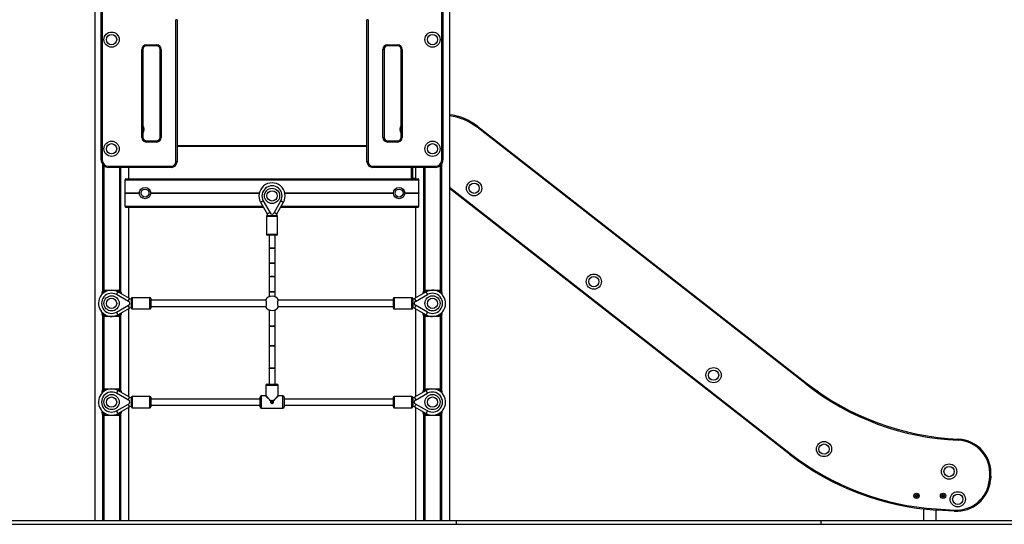
# Model space of a CAD drawing. Units: millimetres. Extents: x 253 to 7994, y 199 to 11167.
# Drawn here: x 3435 to 6027, y 8038 to 9367 of the extents above; entities that cross this region are included whole.
import ezdxf

# ---------------------------------------------------------------- set-up
doc = ezdxf.new("R2010")
doc.units = ezdxf.units.MM
doc.header["$LTSCALE"] = 50

msp = doc.modelspace()

# ---------------------------------------------------------------- linework, layer by layer
at = {"color": 7, "linetype": 'Continuous', "lineweight": 25}
for p, q in [((3632, 10507), (3632, 8047.9)), ((4565.9, 10507), (4565.9, 8047.9)), ((3649, 8997.9), (3649, 9632.9)), ((3649, 8997.9), (3649, 9632.9)), ((3652, 9632.9), (3652, 8997.9)), ((4546, 8997.9), (4546, 9632.9)), ((4548.9, 9632.9), (4548.9, 8997.9)), ((4549, 9632.9), (4549, 8997.9)), ((3846, 8992.9), (3846, 9367.1)), ((3848.9, 9367.1), (3846, 9367.1)), ((3848.9, 9367.1), (3848.9, 8992.9)), ((3849, 9367.1), (3848.9, 9367.1)), ((3849, 9367.1), (3849, 8992.9)), ((4352, 9367.1), (4349, 9367.1)), ((4349, 8992.9), (4349, 9367.1)), ((4349, 8992.9), (4349, 9367.1)), ((4349, 9367.1), (4349, 9367.1)), ((4352, 9367.1), (4352, 8992.9)), ((3756, 9056.9), (3756, 9288.9)), ((3758.9, 9288.9), (3756, 9288.9)), ((3758.9, 9288.9), (3758.9, 9056.9)), ((3759, 9288.9), (3758.9, 9288.9)), ((3759, 9288.9), (3759, 9056.9)), ((3768, 9300.9), (3795, 9300.9)), ((3768, 9300.9), (3768, 9297.9)), ((3795, 9297.9), (3768, 9297.9)), ((3768, 9297.9), (3768, 9297.9)), ((3795, 9297.9), (3768, 9297.9)), ((3795, 9300.9), (3795, 9297.9)), ((3795, 9297.9), (3795, 9297.9)), ((3807, 9288.9), (3804, 9288.9)), ((3804, 9056.9), (3804, 9288.9)), ((3804, 9056.9), (3804, 9288.9)), ((3804, 9288.9), (3804, 9288.9)), ((3807, 9288.9), (3807, 9056.9)), ((4391, 9056.9), (4391, 9288.9)), ((4391, 9288.9), (4393.9, 9288.9)), ((4393.9, 9288.9), (4393.9, 9056.9)), ((4393.9, 9288.9), (4394, 9288.9)), ((4394, 9288.9), (4394, 9056.9)), ((4403, 9300.9), (4430, 9300.9)), ((4403, 9297.9), (4403, 9300.9)), ((4430, 9297.9), (4403, 9297.9)), ((4403, 9297.9), (4403, 9297.9)), ((4430, 9297.9), (4403, 9297.9)), ((4430, 9297.9), (4430, 9300.9)), ((4430, 9297.9), (4430, 9297.9)), ((4439, 9288.9), (4442, 9288.9)), ((4439, 9056.9), (4439, 9288.9)), ((4439, 9056.9), (4439, 9288.9)), ((4439, 9288.9), (4439, 9288.9)), ((4442, 9288.9), (4442, 9056.9)), ((5504.2, 8407.5), (4638.7, 9083.7)), ((4640.5, 9086.1), (5506, 8409.8)), ((4640.5, 9086.1), (5506, 8409.9)), ((3758.9, 9056.9), (3756, 9056.9)), ((3759, 9056.9), (3758.9, 9056.9)), ((3807, 9056.9), (3804, 9056.9)), ((3804, 9056.9), (3804, 9056.9)), ((4391, 9056.9), (4393.9, 9056.9)), ((4393.9, 9056.9), (4394, 9056.9)), ((4439, 9056.9), (4442, 9056.9)), ((4439, 9056.9), (4439, 9056.9)), ((3768, 9047.9), (3768, 9047.8)), ((3768, 9047.9), (3795, 9047.9)), ((3768, 9047.8), (3768, 9044.9)), ((3768, 9047.8), (3795, 9047.8)), ((3795, 9044.9), (3768, 9044.9)), ((3795, 9047.9), (3795, 9047.8)), ((3795, 9047.8), (3795, 9044.9)), ((4349, 9032.9), (3849, 9032.9)), ((4403, 9047.8), (4403, 9047.9)), ((4403, 9047.9), (4430, 9047.9)), ((4403, 9044.9), (4403, 9047.8)), ((4403, 9047.8), (4430, 9047.8)), ((4430, 9044.9), (4403, 9044.9)), ((4430, 9047.8), (4430, 9047.9)), ((4430, 9044.9), (4430, 9047.8)), ((3652, 8997.9), (3649, 8997.9)), ((3649, 8997.9), (3649, 8997.9)), ((4548.9, 8997.9), (4546, 8997.9)), ((4549, 8997.9), (4548.9, 8997.9)), ((3652.6, 8986.4), (3652.6, 8652.4)), ((3652.8, 8986.2), (3652.8, 8652.6)), ((3655.8, 8982.9), (3655.8, 8654.6)), ((3655.9, 8982.8), (3655.9, 8654.7)), ((3669, 8980.9), (3834, 8980.9)), ((3669, 8977.9), (3669, 8980.9)), ((3834, 8977.9), (3669, 8977.9)), ((3669, 8977.9), (3669, 8977.9)), ((3834, 8977.9), (3669, 8977.9)), ((3697.1, 8977.9), (3697.1, 8654.7)), ((3697.2, 8977.9), (3697.2, 8654.6)), ((3700.2, 8977.9), (3700.2, 8652.6)), ((3700.3, 8977.9), (3700.3, 8652.4)), ((3720.9, 8977.9), (3720.9, 8947.9)), ((3834, 8977.9), (3834, 8980.9)), ((3834, 8977.9), (3834, 8977.9)), ((3848.9, 8992.9), (3846, 8992.9)), ((3849, 8992.9), (3848.9, 8992.9)), ((4352, 8992.9), (4349, 8992.9)), ((4349, 8992.9), (4349, 8992.9)), ((4364, 8980.9), (4529, 8980.9)), ((4364, 8980.9), (4364, 8977.9)), ((4529, 8977.9), (4364, 8977.9)), ((4364, 8977.9), (4364, 8977.9)), ((4529, 8977.9), (4364, 8977.9)), ((4466, 8949.4), (4466, 8977.9)), ((4466, 8949.4), (4466, 8977.9)), ((4477, 8977.9), (4477, 8947.9)), ((4497.6, 8977.9), (4497.6, 8652.4)), ((4497.8, 8977.9), (4497.8, 8652.6)), ((4500.8, 8977.9), (4500.8, 8654.6)), ((4500.9, 8977.9), (4500.9, 8654.7)), ((4529, 8980.9), (4529, 8977.9)), ((4529, 8977.9), (4529, 8977.9)), ((4542.1, 8982.8), (4542.1, 8654.7)), ((4542.2, 8982.9), (4542.2, 8654.6)), ((4545.2, 8986.2), (4545.2, 8652.6)), ((4545.3, 8986.4), (4545.3, 8652.4)), ((3712.1, 8944.9), (4485.8, 8944.9)), ((3712.1, 8910.7), (3712.1, 8944.9)), ((3713.8, 8947.9), (4484.2, 8947.9)), ((4469, 8949.4), (4466, 8949.4)), ((4466, 8949.4), (4466, 8949.4)), ((4485.8, 8910.7), (4485.8, 8944.9)), ((5461.8, 8222.4), (4565.9, 8922.3)), ((5461.8, 8222.4), (4565.9, 8922.3)), ((3712.2, 8910.5), (3712.1, 8910.6)), ((3712.1, 8910.2), (3712.2, 8910.3)), ((3712.1, 8875.9), (3712.1, 8910.1)), ((4485.8, 8910.6), (4485.8, 8910.5)), ((4485.8, 8910.3), (4485.8, 8910.2)), ((4485.8, 8875.9), (4485.8, 8910.1)), ((3713.8, 8872.9), (4076.2, 8872.9)), ((3720.9, 8872.9), (3720.9, 8634.5)), ((4068.9, 8886), (4086.1, 8855.3)), ((4075.8, 8889.9), (4093.8, 8857.9)), ((4104.2, 8857.9), (4122.1, 8889.9)), ((4111.9, 8855.3), (4129.1, 8886)), ((4121.7, 8872.9), (4484.2, 8872.9)), ((4477, 8872.9), (4477, 8634.5)), ((4084.2, 8848.9), (4084.2, 8801.9)), ((4086.2, 8850.9), (4111.7, 8850.9)), ((4113.7, 8801.9), (4113.7, 8848.9)), ((4111.7, 8799.9), (4086.2, 8799.9)), ((4091, 8799.9), (4091, 8764.9)), ((4107, 8764.9), (4107, 8799.9)), ((4091, 8764.9), (4091, 8725)), ((4091, 8764.9), (4099, 8764.9)), ((4107, 8764.9), (4091, 8764.9)), ((4099, 8764.9), (4107, 8764.9)), ((4107, 8725), (4107, 8764.9)), ((4091, 8725), (4091, 8689.7)), ((4107, 8689.7), (4107, 8725)), ((4091, 8689.7), (4091, 8649.9)), ((4107, 8649.9), (4107, 8689.7)), ((3651.5, 8643.7), (3651.5, 8648.9)), ((3654.5, 8648.9), (3651.5, 8648.9)), ((3657.5, 8651.9), (3657.5, 8654.9)), ((3657.5, 8654.9), (3695.5, 8654.9)), ((3721.4, 8625.1), (3689.4, 8643)), ((3724, 8632.8), (3693.3, 8650)), ((3695.5, 8651.9), (3695.5, 8654.9)), ((3701.5, 8648.9), (3698.5, 8648.9)), ((3701.5, 8648.9), (3701.5, 8645.4)), ((3777.5, 8634.6), (3730.5, 8634.6)), ((4091, 8649.9), (4091, 8637.1)), ((4091, 8649.9), (4099, 8649.9)), ((4107, 8649.9), (4091, 8649.9)), ((4099, 8649.9), (4107, 8649.9)), ((4107, 8637.1), (4107, 8649.9)), ((4467.5, 8634.6), (4420.5, 8634.6)), ((4504.6, 8650), (4473.9, 8632.8)), ((4476.5, 8625.1), (4508.5, 8643)), ((4496.5, 8645.4), (4496.5, 8648.9)), ((4496.5, 8648.9), (4499.5, 8648.9)), ((4502.5, 8654.9), (4502.5, 8651.9)), ((4502.5, 8654.9), (4540.5, 8654.9)), ((4540.5, 8654.9), (4540.5, 8651.9)), ((4543.5, 8648.9), (4546.5, 8648.9)), ((4546.5, 8648.9), (4546.5, 8643.7)), ((3689.4, 8596.8), (3721.4, 8614.7)), ((3728.5, 8607.1), (3728.5, 8632.6)), ((3779.5, 8632.6), (3779.5, 8607.1)), ((4082.3, 8627.9), (3779.5, 8627.9)), ((3779.5, 8611.9), (4082.3, 8611.9)), ((4418.5, 8627.9), (4115.6, 8627.9)), ((4115.6, 8611.9), (4418.5, 8611.9)), ((4418.5, 8607.1), (4418.5, 8632.6)), ((4469.5, 8632.6), (4469.5, 8607.1)), ((4508.5, 8596.8), (4476.5, 8614.7)), ((3651.5, 8590.9), (3651.5, 8596.1)), ((3654.5, 8590.9), (3651.5, 8590.9)), ((3652.6, 8587.4), (3652.6, 8392.4)), ((3652.8, 8587.2), (3652.8, 8392.6)), ((3655.8, 8585.1), (3655.8, 8394.6)), ((3655.9, 8585.1), (3655.9, 8394.7)), ((3657.5, 8584.9), (3657.5, 8587.9)), ((3695.5, 8584.9), (3657.5, 8584.9)), ((3693.3, 8589.8), (3724, 8607)), ((3695.5, 8584.9), (3695.5, 8587.9)), ((3697.1, 8585.1), (3697.1, 8394.7)), ((3697.2, 8585.1), (3697.2, 8394.6)), ((3701.5, 8590.9), (3698.5, 8590.9)), ((3700.2, 8587.2), (3700.2, 8392.6)), ((3700.3, 8587.4), (3700.3, 8392.4)), ((3701.5, 8594.3), (3701.5, 8590.9)), ((3720.9, 8605.2), (3720.9, 8374.5)), ((3730.5, 8605.1), (3777.5, 8605.1)), ((4091, 8602.6), (4091, 8559.9)), ((4107, 8559.9), (4107, 8602.6)), ((4420.5, 8605.1), (4467.5, 8605.1)), ((4473.9, 8607), (4504.6, 8589.8)), ((4477, 8605.2), (4477, 8374.5)), ((4496.5, 8590.9), (4496.5, 8594.3)), ((4496.5, 8590.9), (4499.5, 8590.9)), ((4497.6, 8587.4), (4497.6, 8392.4)), ((4497.8, 8587.2), (4497.8, 8392.6)), ((4500.8, 8585.1), (4500.8, 8394.6)), ((4500.9, 8585.1), (4500.9, 8394.7)), ((4502.5, 8587.9), (4502.5, 8584.9)), ((4540.5, 8584.9), (4502.5, 8584.9)), ((4540.5, 8587.9), (4540.5, 8584.9)), ((4542.1, 8585.1), (4542.1, 8394.7)), ((4542.2, 8585.1), (4542.2, 8394.6)), ((4543.5, 8590.9), (4546.5, 8590.9)), ((4545.2, 8587.2), (4545.2, 8392.6)), ((4545.3, 8587.4), (4545.3, 8392.4)), ((4546.5, 8596.1), (4546.5, 8590.9)), ((4091, 8559.9), (4091, 8507)), ((4091, 8559.9), (4099, 8559.9)), ((4107, 8559.9), (4091, 8559.9)), ((4099, 8559.9), (4107, 8559.9)), ((4107, 8507), (4107, 8559.9)), ((4091, 8507), (4091, 8447.7)), ((4107, 8447.7), (4107, 8507)), ((4091, 8447.7), (4091, 8406.9)), ((4107, 8406.9), (4107, 8447.7)), ((4083, 8403.9), (4083, 8376.9)), ((4086, 8406.9), (4099, 8406.9)), ((4099, 8406.9), (4112, 8406.9)), ((4115, 8376.9), (4115, 8403.9)), ((3651.5, 8383.7), (3651.5, 8388.9)), ((3654.5, 8388.9), (3651.5, 8388.9)), ((3657.5, 8391.9), (3657.5, 8394.9)), ((3657.5, 8394.9), (3695.5, 8394.9)), ((3721.4, 8365.1), (3689.4, 8383)), ((3724, 8372.8), (3693.3, 8390)), ((3695.5, 8391.9), (3695.5, 8394.9)), ((3701.5, 8388.9), (3698.5, 8388.9)), ((3701.5, 8388.9), (3701.5, 8385.4)), ((3777.5, 8374.6), (3730.5, 8374.6)), ((4082, 8375.9), (4070.5, 8375.9)), ((4127.5, 8375.9), (4116, 8375.9)), ((4467.5, 8374.6), (4420.5, 8374.6)), ((4504.6, 8390), (4473.9, 8372.8)), ((4476.5, 8365.1), (4508.5, 8383)), ((4496.5, 8385.4), (4496.5, 8388.9)), ((4496.5, 8388.9), (4499.5, 8388.9)), ((4502.5, 8394.9), (4540.5, 8394.9)), ((4502.5, 8394.9), (4502.5, 8391.9)), ((4540.5, 8394.9), (4540.5, 8391.9)), ((4543.5, 8388.9), (4546.5, 8388.9)), ((4546.5, 8388.9), (4546.5, 8383.7)), ((3689.4, 8336.8), (3721.4, 8354.7)), ((3728.5, 8347.1), (3728.5, 8372.6)), ((3779.5, 8372.6), (3779.5, 8347.1)), ((4067.5, 8367.9), (3779.5, 8367.9)), ((3779.5, 8351.9), (4067.5, 8351.9)), ((4067.5, 8346.9), (4067.5, 8372.9)), ((4096.4, 8362.6), (4096.2, 8362.5)), ((4096.8, 8360.3), (4098.1, 8360.4)), ((4096.8, 8359.3), (4096.8, 8360.3)), ((4098.1, 8359.3), (4096.8, 8359.3)), ((4098, 8359.3), (4098, 8360.4)), ((4098.4, 8362.1), (4099.4, 8362.1)), ((4098.4, 8360.8), (4098.4, 8362.1)), ((4098.4, 8360.8), (4099.5, 8360.8)), ((4098.5, 8357.7), (4098.5, 8359)), ((4099.5, 8358.9), (4098.5, 8358.9)), ((4099.5, 8357.7), (4098.5, 8357.7)), ((4099.4, 8362.1), (4099.5, 8360.8)), ((4099.5, 8359), (4099.5, 8357.7)), ((4099.8, 8360.4), (4101.2, 8360.5)), ((4099.9, 8360.4), (4099.9, 8359.4)), ((4101.2, 8359.4), (4099.9, 8359.4)), ((4101.2, 8360.5), (4101.2, 8359.4)), ((4101.7, 8362.5), (4101.6, 8362.6)), ((4130.5, 8372.9), (4130.5, 8346.9)), ((4418.5, 8367.9), (4130.5, 8367.9)), ((4130.5, 8351.9), (4418.5, 8351.9)), ((4418.5, 8347.1), (4418.5, 8372.6)), ((4469.5, 8372.6), (4469.5, 8347.1)), ((4508.5, 8336.8), (4476.5, 8354.7)), ((3651.5, 8330.9), (3651.5, 8336.1)), ((3654.5, 8330.9), (3651.5, 8330.9)), ((3652.6, 8327.4), (3652.6, 8047.9)), ((3652.8, 8327.2), (3652.8, 8047.9)), ((3655.8, 8325.1), (3655.8, 8047.9)), ((3655.9, 8325.1), (3655.9, 8047.9)), ((3657.5, 8324.9), (3657.5, 8327.9)), ((3695.5, 8324.9), (3657.5, 8324.9)), ((3693.3, 8329.8), (3724, 8347)), ((3695.5, 8324.9), (3695.5, 8327.9)), ((3697.1, 8325.1), (3697.1, 8047.9)), ((3697.2, 8325.1), (3697.2, 8047.9)), ((3701.5, 8330.9), (3698.5, 8330.9)), ((3700.2, 8327.2), (3700.2, 8047.9)), ((3700.3, 8327.4), (3700.3, 8047.9)), ((3701.5, 8334.3), (3701.5, 8330.9)), ((3720.9, 8345.2), (3720.9, 8047.9)), ((3730.5, 8345.1), (3777.5, 8345.1)), ((4070.5, 8343.9), (4127.5, 8343.9)), ((4420.5, 8345.1), (4467.5, 8345.1)), ((4473.9, 8347), (4504.6, 8329.8)), ((4477, 8345.2), (4477, 8047.9)), ((4496.5, 8330.9), (4496.5, 8334.3)), ((4496.5, 8330.9), (4499.5, 8330.9)), ((4497.6, 8327.4), (4497.6, 8047.9)), ((4497.8, 8327.2), (4497.8, 8047.9)), ((4500.8, 8325.1), (4500.8, 8047.9)), ((4500.9, 8325.1), (4500.9, 8047.9)), ((4502.5, 8327.9), (4502.5, 8324.9)), ((4540.5, 8324.9), (4502.5, 8324.9)), ((4540.5, 8327.9), (4540.5, 8324.9)), ((4542.1, 8325.1), (4542.1, 8047.9)), ((4542.2, 8325.1), (4542.2, 8047.9)), ((4543.5, 8330.9), (4546.5, 8330.9)), ((4545.2, 8327.2), (4545.2, 8047.9)), ((4545.3, 8327.4), (4545.3, 8047.9)), ((4546.5, 8336.1), (4546.5, 8330.9)), ((5987.9, 8154.9), (5988.7, 8164.9)), ((5991.7, 8164.7), (5990.8, 8154.7)), ((5991.7, 8164.7), (5990.9, 8154.7)), ((5795.8, 8115.7), (5793.7, 8114.4)), ((5798.3, 8114.4), (5796.2, 8115.7)), ((5865.8, 8115.7), (5863.7, 8114.4)), ((5868.3, 8114.4), (5866.2, 8115.7)), ((5793.5, 8114.1), (5793.5, 8111.7)), ((5793.7, 8111.3), (5795.8, 8110.1)), ((5796.2, 8110.1), (5798.3, 8111.3)), ((5798.5, 8111.7), (5798.5, 8114.1)), ((5863.5, 8114.1), (5863.5, 8111.7)), ((5863.7, 8111.3), (5865.8, 8110.1)), ((5866.2, 8110.1), (5868.3, 8111.3)), ((5868.5, 8111.7), (5868.5, 8114.1)), ((5814.1, 8078.4), (5814.1, 8047.9)), ((5847.8, 8047.9), (5847.8, 8075.4)), ((5895.6, 8072.5), (5848.7, 8075.4)), ((5895.6, 8072.4), (5848.7, 8075.4)), ((5848.9, 8078.4), (5895.7, 8075.4)), ((2110.9, 8047.9), (4584.8, 8047.9)), ((2110.9, 8037.9), (4584.8, 8037.9)), ((4584.8, 8037.9), (4584.8, 8047.9)), ((4584.8, 8047.9), (5545.2, 8047.9)), ((4584.8, 8037.9), (5545.2, 8037.9)), ((5545.2, 8037.9), (5545.2, 8047.9)), ((5545.2, 8047.9), (6062.2, 8047.9)), ((5545.2, 8037.9), (6062.2, 8037.9))]:
    msp.add_line(p, q, dxfattribs=at)
at = {"color": 8, "linetype": 'Continuous', "lineweight": 25}
for p, q in [((3849, 9035.9), (4349, 9035.9)), ((3654.6, 8983.9), (3654.6, 8654.2)), ((3654.9, 8983.7), (3654.9, 8654.3)), ((3698.1, 8977.9), (3698.1, 8654.3)), ((3698.3, 8977.9), (3698.3, 8654.2)), ((4469, 8977.9), (4469, 8949.4)), ((4499.6, 8977.9), (4499.6, 8654.2)), ((4499.9, 8977.9), (4499.9, 8654.3)), ((4543.1, 8983.7), (4543.1, 8654.3)), ((4543.3, 8983.9), (4543.3, 8654.2)), ((4469, 8949.4), (4477, 8949.4)), ((4469, 8949.4), (4469, 8947.9)), ((4565.9, 8926.1), (5463.6, 8224.8)), ((3712.1, 8910.7), (3749.5, 8910.7)), ((3712.1, 8910.6), (3749.5, 8910.6)), ((3712.1, 8910.2), (3749.5, 8910.2)), ((3712.1, 8910.1), (3749.5, 8910.1)), ((3712.2, 8910.5), (3749.5, 8910.5)), ((3712.2, 8910.3), (3749.5, 8910.3)), ((3779.5, 8910.7), (4065.4, 8910.7)), ((3779.5, 8910.6), (4065.3, 8910.6)), ((3779.5, 8910.5), (4065.3, 8910.5)), ((3779.5, 8910.3), (4065.3, 8910.3)), ((3779.5, 8910.2), (4065.3, 8910.2)), ((3779.5, 8910.1), (4065.2, 8910.1)), ((4132.6, 8910.7), (4418.5, 8910.7)), ((4132.6, 8910.6), (4418.5, 8910.6)), ((4132.6, 8910.5), (4418.5, 8910.5)), ((4132.7, 8910.3), (4418.5, 8910.3)), ((4132.7, 8910.2), (4418.5, 8910.2)), ((4132.7, 8910.1), (4418.5, 8910.1)), ((4448.5, 8910.7), (4485.8, 8910.7)), ((4448.5, 8910.6), (4485.8, 8910.6)), ((4448.5, 8910.5), (4485.8, 8910.5)), ((4448.5, 8910.3), (4485.8, 8910.3)), ((4448.5, 8910.2), (4485.8, 8910.2)), ((4448.5, 8910.1), (4485.8, 8910.1)), ((3712.1, 8875.9), (4074.5, 8875.9)), ((4123.4, 8875.9), (4485.8, 8875.9)), ((4113.7, 8848.9), (4084.2, 8848.9)), ((4084.2, 8801.9), (4113.7, 8801.9)), ((3654.5, 8648.9), (3654.5, 8646.5)), ((3663.6, 8651.9), (3657.5, 8651.9)), ((3695.5, 8651.9), (3689.4, 8651.9)), ((3698.5, 8647.1), (3698.5, 8648.9)), ((3730.5, 8634.6), (3730.5, 8605.1)), ((3777.5, 8605.1), (3777.5, 8634.6)), ((4420.5, 8634.6), (4420.5, 8605.1)), ((4467.5, 8605.1), (4467.5, 8634.6)), ((4499.5, 8648.9), (4499.5, 8647.1)), ((4508.6, 8651.9), (4502.5, 8651.9)), ((4540.5, 8651.9), (4534.4, 8651.9)), ((4543.5, 8646.5), (4543.5, 8648.9)), ((3654.5, 8593.3), (3654.5, 8590.9)), ((3654.6, 8585.6), (3654.6, 8394.2)), ((3654.9, 8585.5), (3654.9, 8394.3)), ((3657.5, 8587.9), (3663.6, 8587.9)), ((3689.4, 8587.9), (3695.5, 8587.9)), ((3698.1, 8585.5), (3698.1, 8394.3)), ((3698.3, 8585.6), (3698.3, 8394.2)), ((3698.5, 8590.9), (3698.5, 8592.7)), ((4499.5, 8592.7), (4499.5, 8590.9)), ((4499.6, 8585.6), (4499.6, 8394.2)), ((4499.9, 8585.5), (4499.9, 8394.3)), ((4502.5, 8587.9), (4508.6, 8587.9)), ((4534.4, 8587.9), (4540.5, 8587.9)), ((4543.1, 8585.5), (4543.1, 8394.3)), ((4543.3, 8585.6), (4543.3, 8394.2)), ((4543.5, 8590.9), (4543.5, 8593.3)), ((4099, 8403.9), (4083, 8403.9)), ((4115, 8403.9), (4099, 8403.9)), ((3654.5, 8388.9), (3654.5, 8386.5)), ((3663.6, 8391.9), (3657.5, 8391.9)), ((3695.5, 8391.9), (3689.4, 8391.9)), ((3698.5, 8387.1), (3698.5, 8388.9)), ((3730.5, 8374.6), (3730.5, 8345.1)), ((3777.5, 8345.1), (3777.5, 8374.6)), ((4070.5, 8375.9), (4070.5, 8343.9)), ((4127.5, 8343.9), (4127.5, 8375.9)), ((4420.5, 8374.6), (4420.5, 8345.1)), ((4467.5, 8345.1), (4467.5, 8374.6)), ((4499.5, 8388.9), (4499.5, 8387.1)), ((4508.6, 8391.9), (4502.5, 8391.9)), ((4540.5, 8391.9), (4534.4, 8391.9)), ((4543.5, 8386.5), (4543.5, 8388.9)), ((3654.5, 8333.3), (3654.5, 8330.9)), ((3654.6, 8325.6), (3654.6, 8047.9)), ((3654.9, 8325.5), (3654.9, 8047.9)), ((3657.5, 8327.9), (3663.6, 8327.9)), ((3689.4, 8327.9), (3695.5, 8327.9)), ((3698.1, 8325.5), (3698.1, 8047.9)), ((3698.3, 8325.6), (3698.3, 8047.9)), ((3698.5, 8330.9), (3698.5, 8332.7)), ((4499.5, 8332.7), (4499.5, 8330.9)), ((4499.6, 8325.6), (4499.6, 8047.9)), ((4499.9, 8325.5), (4499.9, 8047.9)), ((4502.5, 8327.9), (4508.6, 8327.9)), ((4534.4, 8327.9), (4540.5, 8327.9)), ((4543.1, 8325.5), (4543.1, 8047.9)), ((4543.3, 8325.6), (4543.3, 8047.9)), ((4543.5, 8330.9), (4543.5, 8333.3))]:
    msp.add_line(p, q, dxfattribs=at)
at = {"color": 7, "linetype": 'Continuous', "lineweight": 25, "flags": 128}
for points in [[(4638.7, 9083.7), (4639, 9084.1), (4639.3, 9084.5), (4639.6, 9084.9), (4639.9, 9085.2), (4640.1, 9085.5), (4640.3, 9085.8), (4640.4, 9085.9), (4640.5, 9086.1)], [(4068.9, 8886), (4069, 8886.1), (4069.5, 8886.4), (4070.3, 8886.8), (4071.3, 8887.4), (4072.6, 8888.1), (4074, 8888.9), (4075.5, 8889.7), (4075.8, 8889.9)], [(4075.8, 8889.9), (4074.7, 8889.3), (4073.3, 8888.5), (4071.9, 8887.7), (4070.8, 8887.1), (4069.9, 8886.6), (4069.2, 8886.2), (4068.9, 8886.1), (4068.9, 8886)], [(4129.1, 8886), (4128.9, 8886.1), (4128.4, 8886.4), (4127.7, 8886.8), (4126.6, 8887.4), (4125.4, 8888.1), (4124, 8888.9), (4122.5, 8889.7), (4122.1, 8889.9)], [(4122.1, 8889.9), (4123.2, 8889.3), (4124.7, 8888.5), (4126, 8887.7), (4127.2, 8887.1), (4128.1, 8886.6), (4128.7, 8886.2), (4129, 8886.1), (4129.1, 8886)], [(4086.1, 8855.3), (4086.2, 8855.4), (4086.7, 8855.7), (4087.5, 8856.1), (4088.5, 8856.7), (4089.8, 8857.4), (4091.2, 8858.2), (4092.7, 8859), (4093, 8859.2)], [(4093, 8859.2), (4091.9, 8858.6), (4090.4, 8857.8), (4089.1, 8857), (4088, 8856.4), (4087.1, 8855.9), (4086.4, 8855.5), (4086.1, 8855.4), (4086.1, 8855.3)], [(4111.9, 8855.3), (4111.7, 8855.4), (4111.2, 8855.7), (4110.5, 8856.1), (4109.4, 8856.7), (4108.2, 8857.4), (4106.8, 8858.2), (4105.3, 8859), (4104.9, 8859.2)], [(4104.9, 8859.2), (4106, 8858.6), (4107.5, 8857.8), (4108.8, 8857), (4110, 8856.4), (4110.9, 8855.9), (4111.5, 8855.5), (4111.8, 8855.4), (4111.9, 8855.3)], [(4091, 8725), (4091, 8725), (4091.3, 8725.2), (4091.9, 8725.3), (4092.9, 8725.4), (4094.1, 8725.4), (4095.6, 8725.5), (4097.3, 8725.5), (4099, 8725.6)], [(4107, 8725), (4106.9, 8725.1), (4106.4, 8725.2), (4105.6, 8725.3), (4104.5, 8725.4), (4103.1, 8725.5), (4101.5, 8725.5), (4099.8, 8725.5), (4098.1, 8725.5), (4096.4, 8725.5), (4094.8, 8725.5), (4093.5, 8725.4), (4092.4, 8725.3), (4091.5, 8725.2), (4091.1, 8725.1), (4091, 8725)], [(4099, 8725.6), (4100.7, 8725.5), (4102.3, 8725.5), (4103.8, 8725.4), (4105.1, 8725.4), (4106, 8725.3), (4106.7, 8725.2), (4107, 8725), (4107, 8725)], [(4091, 8689.7), (4091, 8689.8), (4091.3, 8689.9), (4091.9, 8690), (4092.9, 8690.1), (4094.1, 8690.2), (4095.6, 8690.2), (4097.3, 8690.3), (4099, 8690.3)], [(4107, 8689.7), (4106.9, 8689.8), (4106.4, 8689.9), (4105.6, 8690), (4104.5, 8690.1), (4103.1, 8690.2), (4101.5, 8690.2), (4099.8, 8690.3), (4098.1, 8690.3), (4096.4, 8690.2), (4094.8, 8690.2), (4093.5, 8690.1), (4092.4, 8690), (4091.5, 8689.9), (4091.1, 8689.8), (4091, 8689.7)], [(4099, 8690.3), (4100.7, 8690.3), (4102.3, 8690.2), (4103.8, 8690.2), (4105.1, 8690.1), (4106, 8690), (4106.7, 8689.9), (4107, 8689.8), (4107, 8689.7)], [(3693.3, 8650), (3693.2, 8649.8), (3693, 8649.3), (3692.5, 8648.6), (3691.9, 8647.5), (3691.2, 8646.3), (3690.5, 8644.9), (3689.6, 8643.4), (3689.4, 8643)], [(3689.4, 8643), (3690, 8644.1), (3690.9, 8645.6), (3691.6, 8646.9), (3692.3, 8648.1), (3692.8, 8649), (3693.1, 8649.6), (3693.3, 8649.9), (3693.3, 8650)], [(4508.5, 8643), (4508.3, 8643.4), (4507.5, 8644.9), (4506.7, 8646.3), (4506, 8647.5), (4505.4, 8648.6), (4505, 8649.3), (4504.7, 8649.8), (4504.6, 8650)], [(4504.6, 8650), (4504.6, 8649.9), (4504.8, 8649.6), (4505.2, 8649), (4505.7, 8648.1), (4506.3, 8646.9), (4507.1, 8645.6), (4507.9, 8644.1), (4508.5, 8643)], [(3724, 8632.8), (3723.9, 8632.6), (3723.7, 8632.2), (3723.2, 8631.4), (3722.6, 8630.3), (3721.9, 8629.1), (3721.2, 8627.7), (3720.3, 8626.2), (3720.1, 8625.8)], [(3720.1, 8625.8), (3720.7, 8626.9), (3721.6, 8628.4), (3722.3, 8629.7), (3723, 8630.9), (3723.5, 8631.8), (3723.8, 8632.4), (3724, 8632.8), (3724, 8632.8)], [(3724, 8607), (3723.9, 8607.1), (3723.7, 8607.6), (3723.2, 8608.4), (3722.6, 8609.4), (3721.9, 8610.7), (3721.2, 8612.1), (3720.3, 8613.6), (3720.1, 8613.9)], [(3720.1, 8613.9), (3720.7, 8612.8), (3721.6, 8611.4), (3722.3, 8610), (3723, 8608.9), (3723.5, 8608), (3723.8, 8607.3), (3724, 8607), (3724, 8607)], [(4477.8, 8625.8), (4477.6, 8626.2), (4476.8, 8627.7), (4476, 8629.1), (4475.3, 8630.3), (4474.7, 8631.4), (4474.3, 8632.2), (4474, 8632.6), (4473.9, 8632.8)], [(4473.9, 8632.8), (4473.9, 8632.8), (4474.1, 8632.4), (4474.5, 8631.8), (4475, 8630.9), (4475.6, 8629.7), (4476.4, 8628.4), (4477.2, 8626.9), (4477.8, 8625.8)], [(4477.8, 8613.9), (4477.6, 8613.6), (4476.8, 8612.1), (4476, 8610.7), (4475.3, 8609.4), (4474.7, 8608.4), (4474.3, 8607.6), (4474, 8607.1), (4473.9, 8607)], [(4473.9, 8607), (4473.9, 8607), (4474.1, 8607.3), (4474.5, 8608), (4475, 8608.9), (4475.6, 8610), (4476.4, 8611.4), (4477.2, 8612.8), (4477.8, 8613.9)], [(3693.3, 8589.8), (3693.2, 8589.9), (3693, 8590.4), (3692.5, 8591.2), (3691.9, 8592.2), (3691.2, 8593.5), (3690.5, 8594.9), (3689.6, 8596.4), (3689.4, 8596.8)], [(3689.4, 8596.8), (3690, 8595.6), (3690.9, 8594.2), (3691.6, 8592.8), (3692.3, 8591.7), (3692.8, 8590.8), (3693.1, 8590.1), (3693.3, 8589.8), (3693.3, 8589.8)], [(4508.5, 8596.8), (4508.3, 8596.4), (4507.5, 8594.9), (4506.7, 8593.5), (4506, 8592.2), (4505.4, 8591.2), (4505, 8590.4), (4504.7, 8589.9), (4504.6, 8589.8)], [(4504.6, 8589.8), (4504.6, 8589.8), (4504.8, 8590.1), (4505.2, 8590.8), (4505.7, 8591.7), (4506.3, 8592.8), (4507.1, 8594.2), (4507.9, 8595.6), (4508.5, 8596.8)], [(4091, 8507), (4091, 8507.1), (4091.3, 8507.4), (4091.9, 8507.7), (4092.9, 8507.9), (4094.1, 8508.1), (4095.6, 8508.3), (4097.3, 8508.4), (4099, 8508.4)], [(4107, 8507), (4106.9, 8507.2), (4106.4, 8507.5), (4105.6, 8507.8), (4104.5, 8508), (4103.1, 8508.2), (4101.5, 8508.4), (4099.8, 8508.4), (4098.1, 8508.4), (4096.4, 8508.4), (4094.8, 8508.2), (4093.5, 8508), (4092.4, 8507.8), (4091.5, 8507.5), (4091.1, 8507.2), (4091, 8507)], [(4099, 8508.4), (4100.7, 8508.4), (4102.3, 8508.3), (4103.8, 8508.1), (4105.1, 8507.9), (4106, 8507.7), (4106.7, 8507.4), (4107, 8507.1), (4107, 8507)], [(4091, 8447.7), (4091, 8447.8), (4091.3, 8448.1), (4091.9, 8448.4), (4092.9, 8448.7), (4094.1, 8448.9), (4095.6, 8449), (4097.3, 8449.1), (4099, 8449.2)], [(4107, 8447.7), (4106.9, 8448), (4106.4, 8448.3), (4105.6, 8448.5), (4104.5, 8448.8), (4103.1, 8449), (4101.5, 8449.1), (4099.8, 8449.2), (4098.1, 8449.2), (4096.4, 8449.1), (4094.8, 8449), (4093.5, 8448.8), (4092.4, 8448.5), (4091.5, 8448.3), (4091.1, 8448), (4091, 8447.7)], [(4099, 8449.2), (4100.7, 8449.1), (4102.3, 8449), (4103.8, 8448.9), (4105.1, 8448.7), (4106, 8448.4), (4106.7, 8448.1), (4107, 8447.8), (4107, 8447.7)], [(5504.2, 8407.5), (5504.5, 8407.9), (5504.8, 8408.3), (5505.1, 8408.7), (5505.4, 8409), (5505.6, 8409.3), (5505.8, 8409.6), (5505.9, 8409.7), (5506, 8409.8)], [(3693.3, 8390), (3693.2, 8389.8), (3693, 8389.3), (3692.5, 8388.6), (3691.9, 8387.5), (3691.2, 8386.3), (3690.5, 8384.9), (3689.6, 8383.4), (3689.4, 8383)], [(3689.4, 8383), (3690, 8384.1), (3690.9, 8385.6), (3691.6, 8386.9), (3692.3, 8388.1), (3692.8, 8389), (3693.1, 8389.6), (3693.3, 8389.9), (3693.3, 8390)], [(4508.5, 8383), (4508.3, 8383.4), (4507.5, 8384.9), (4506.7, 8386.3), (4506, 8387.5), (4505.4, 8388.6), (4505, 8389.3), (4504.7, 8389.8), (4504.6, 8390)], [(4504.6, 8390), (4504.6, 8389.9), (4504.8, 8389.6), (4505.2, 8389), (4505.7, 8388.1), (4506.3, 8386.9), (4507.1, 8385.6), (4507.9, 8384.1), (4508.5, 8383)], [(3724, 8372.8), (3723.9, 8372.6), (3723.7, 8372.2), (3723.2, 8371.4), (3722.6, 8370.3), (3721.9, 8369.1), (3721.2, 8367.7), (3720.3, 8366.2), (3720.1, 8365.8)], [(3720.1, 8365.8), (3720.7, 8366.9), (3721.6, 8368.4), (3722.3, 8369.7), (3723, 8370.9), (3723.5, 8371.8), (3723.8, 8372.4), (3724, 8372.8), (3724, 8372.8)], [(3724, 8347), (3723.9, 8347.1), (3723.7, 8347.6), (3723.2, 8348.4), (3722.6, 8349.4), (3721.9, 8350.7), (3721.2, 8352.1), (3720.3, 8353.6), (3720.1, 8353.9)], [(3720.1, 8353.9), (3720.7, 8352.8), (3721.6, 8351.4), (3722.3, 8350), (3723, 8348.9), (3723.5, 8348), (3723.8, 8347.3), (3724, 8347), (3724, 8347)], [(4477.8, 8365.8), (4477.6, 8366.2), (4476.8, 8367.7), (4476, 8369.1), (4475.3, 8370.3), (4474.7, 8371.4), (4474.3, 8372.2), (4474, 8372.6), (4473.9, 8372.8)], [(4473.9, 8372.8), (4473.9, 8372.8), (4474.1, 8372.4), (4474.5, 8371.8), (4475, 8370.9), (4475.6, 8369.7), (4476.4, 8368.4), (4477.2, 8366.9), (4477.8, 8365.8)], [(4477.8, 8353.9), (4477.6, 8353.6), (4476.8, 8352.1), (4476, 8350.7), (4475.3, 8349.4), (4474.7, 8348.4), (4474.3, 8347.6), (4474, 8347.1), (4473.9, 8347)], [(4473.9, 8347), (4473.9, 8347), (4474.1, 8347.3), (4474.5, 8348), (4475, 8348.9), (4475.6, 8350), (4476.4, 8351.4), (4477.2, 8352.8), (4477.8, 8353.9)], [(3693.3, 8329.8), (3693.2, 8329.9), (3693, 8330.4), (3692.5, 8331.2), (3691.9, 8332.2), (3691.2, 8333.5), (3690.5, 8334.9), (3689.6, 8336.4), (3689.4, 8336.8)], [(3689.4, 8336.8), (3690, 8335.6), (3690.9, 8334.2), (3691.6, 8332.8), (3692.3, 8331.7), (3692.8, 8330.8), (3693.1, 8330.1), (3693.3, 8329.8), (3693.3, 8329.8)], [(4508.5, 8336.8), (4508.3, 8336.4), (4507.5, 8334.9), (4506.7, 8333.5), (4506, 8332.2), (4505.4, 8331.2), (4505, 8330.4), (4504.7, 8329.9), (4504.6, 8329.8)], [(4504.6, 8329.8), (4504.6, 8329.8), (4504.8, 8330.1), (4505.2, 8330.8), (4505.7, 8331.7), (4506.3, 8332.8), (4507.1, 8334.2), (4507.9, 8335.6), (4508.5, 8336.8)], [(5905.9, 8259.2), (5905.9, 8259.7), (5906, 8260.2), (5906, 8260.7), (5906, 8261.1), (5906, 8261.5), (5906, 8261.8), (5906, 8262), (5906, 8262.1)], [(5906, 8262.1), (5906, 8262.1), (5906, 8262.1), (5906, 8262.1), (5906, 8262.2), (5906, 8262.2), (5906, 8262.2), (5906, 8262.2), (5906, 8262.2)], [(5461.8, 8222.4), (5461.9, 8222.5), (5462, 8222.7), (5462.2, 8222.9), (5462.4, 8223.2), (5462.7, 8223.6), (5463, 8223.9), (5463.3, 8224.3), (5463.6, 8224.8)], [(5990.8, 8154.7), (5990.7, 8154.7), (5990.5, 8154.7), (5990.2, 8154.7), (5989.8, 8154.7), (5989.4, 8154.8), (5988.9, 8154.8), (5988.4, 8154.9), (5987.9, 8154.9)], [(5988.7, 8164.9), (5989.3, 8164.9), (5989.8, 8164.8), (5990.3, 8164.8), (5990.7, 8164.7), (5991, 8164.7), (5991.3, 8164.7), (5991.6, 8164.7), (5991.7, 8164.7)], [(5990.9, 8154.7), (5990.9, 8154.7), (5990.9, 8154.7), (5990.9, 8154.7), (5990.9, 8154.7), (5990.9, 8154.7), (5990.9, 8154.7), (5990.9, 8154.7), (5990.8, 8154.7)], [(5991.7, 8164.7), (5991.7, 8164.7), (5991.7, 8164.7), (5991.7, 8164.7), (5991.7, 8164.7), (5991.7, 8164.7), (5991.7, 8164.7), (5991.7, 8164.7), (5991.7, 8164.7)], [(5848.7, 8075.4), (5848.7, 8075.6), (5848.7, 8075.8), (5848.7, 8076.1), (5848.8, 8076.4), (5848.8, 8076.9), (5848.8, 8077.3), (5848.8, 8077.9), (5848.9, 8078.4)], [(5895.6, 8072.5), (5895.6, 8072.6), (5895.6, 8072.8), (5895.6, 8073.1), (5895.6, 8073.5), (5895.6, 8073.9), (5895.7, 8074.4), (5895.7, 8074.9), (5895.7, 8075.4)]]:
    msp.add_lwpolyline(points, dxfattribs=at)
at = {"color": 8, "linetype": 'Continuous', "lineweight": 25, "flags": 128}
for points in [[(4096.2, 8362.5), (4094.1, 8364.4), (4092.2, 8366.3), (4090.3, 8368), (4088.6, 8369.7), (4087, 8371.2), (4085.6, 8372.5), (4084.4, 8373.6), (4083.4, 8374.5), (4082.7, 8375.2), (4082.2, 8375.7), (4082, 8375.9), (4082, 8375.9)], [(4083, 8376.9), (4083, 8376.9), (4083.2, 8376.6), (4083.6, 8376.2), (4084.3, 8375.4), (4085.2, 8374.5), (4086.4, 8373.3), (4087.7, 8371.9), (4089.2, 8370.3), (4090.8, 8368.6), (4092.6, 8366.7), (4094.4, 8364.7), (4096.4, 8362.6)], [(4101.6, 8362.6), (4103.5, 8364.7), (4105.4, 8366.7), (4107.1, 8368.6), (4108.8, 8370.3), (4110.3, 8371.9), (4111.6, 8373.3), (4112.7, 8374.5), (4113.6, 8375.4), (4114.3, 8376.2), (4114.8, 8376.6), (4115, 8376.9), (4115, 8376.9)], [(4116, 8375.9), (4116, 8375.9), (4115.7, 8375.7), (4115.3, 8375.2), (4114.5, 8374.5), (4113.6, 8373.6), (4112.4, 8372.5), (4111, 8371.2), (4109.4, 8369.7), (4107.7, 8368), (4105.8, 8366.3), (4103.8, 8364.4), (4101.7, 8362.5)]]:
    msp.add_lwpolyline(points, dxfattribs=at)
at = {"color": 7, "linetype": 'Continuous', "lineweight": 25}
for centre, radius in [((3676.5, 9314.6), 20), ((4521.5, 9314.6), 20), ((3676.5, 9314.6), 13.5), ((4521.5, 9314.6), 13.5), ((3676.5, 9027.1), 20), ((3676.5, 9027.1), 13.5), ((4521.5, 9027.1), 20), ((4521.5, 9027.1), 13.5), ((3764.5, 8910.4), 15), ((3764.5, 8910.4), 10.5), ((4099, 8902.9), 20), ((4433.5, 8910.4), 15), ((4433.5, 8910.4), 10.5), ((4631, 8923.1), 20), ((4631, 8923.1), 13.5), ((4099, 8902.9), 13.5), ((4946.4, 8677.1), 20), ((4946.4, 8677.1), 13.5), ((3676.5, 8619.9), 20), ((4521.5, 8619.9), 20), ((3676.5, 8619.9), 13.5), ((4521.5, 8619.9), 13.5), ((5261.6, 8430.8), 20), ((5261.6, 8430.8), 13.5), ((3676.5, 8359.9), 20), ((4521.5, 8359.9), 20), ((3676.5, 8359.9), 13.5), ((4521.5, 8359.9), 13.5), ((5552.4, 8236.1), 20), ((5552.4, 8236.1), 13.5), ((5881.8, 8176.8), 20), ((5881.8, 8176.8), 13.5), ((5796, 8112.9), 7), ((5796, 8112.9), 3.15), ((5796, 8112.9), 3), ((5866, 8112.9), 7), ((5866, 8112.9), 3.15), ((5866, 8112.9), 3), ((5904.6, 8103.8), 20), ((5904.6, 8103.8), 13.5)]:
    msp.add_circle(centre, radius, dxfattribs=at)
for centre, radius, start, end in [((3768, 9288.9), 12, 90, 180), ((3768, 9288.9), 9.04, 90, 180), ((3768, 9288.9), 9, 90, 180), ((3795, 9288.9), 12, 0, 90), ((3795, 9288.9), 9.04, 0, 90), ((3795, 9288.9), 9, 0, 90), ((4403, 9288.9), 12, 90, 180), ((4403, 9288.9), 9.04, 90, 180), ((4403, 9288.9), 9, 90, 180), ((4430, 9288.9), 12, 0, 90), ((4430, 9288.9), 9.04, 0, 90), ((4430, 9288.9), 9, 0, 90), ((4548.2, 8967.9), 150, 52, 83.2016), ((4548.2, 8967.9), 150, 52, 83.2035), ((3745.1, 9077.9), 17.6, 321.9388, 38.0612), ((4452.8, 9077.9), 17.6, 141.9388, 218.0612), ((4638.9, 9087.4), 2.09, 321.3501, 322.5001), ((3768, 9056.9), 12, 180, 270), ((3768, 9056.9), 9.04, 180, 270), ((3768, 9056.9), 9, 180, 270), ((3795, 9056.9), 12, 270, 0), ((3795, 9056.9), 9.04, 270, 0), ((3795, 9056.9), 9, 270, 0), ((4403, 9056.9), 12, 180, 270), ((4403, 9056.9), 9.04, 180, 270), ((4403, 9056.9), 9, 180, 270), ((4430, 9056.9), 12, 270, 0), ((4430, 9056.9), 9.04, 270, 0), ((4430, 9056.9), 9, 270, 0), ((3669, 8997.9), 20, 180, 270), ((3669, 8997.9), 20, 180, 270), ((3669, 8997.9), 17, 180, 270), ((4529, 8997.9), 17, 270, 0), ((4529, 8997.9), 20, 270, 0), ((4529, 8997.9), 20, 270, 0), ((3834, 8992.9), 12, 270, 0), ((3834, 8992.9), 15, 270, 0), ((3834, 8992.9), 15, 270, 0), ((4364, 8992.9), 15, 180, 270), ((4364, 8992.9), 15, 180, 270), ((4364, 8992.9), 12, 180, 270), ((4469, 8949.4), 2.96, 180, 210.4704), ((4469, 8949.4), 3, 180, 210), ((4099, 8902.9), 34.5, 330.76, 209.24), ((4099, 8902.9), 26.5, 330.7608, 209.2392), ((4086.2, 8848.9), 2, 90, 180), ((4072.7, 8847.8), 15.3, 11.4183, 29.24), ((4099, 8860.9), 5.97, 209.2392, 330.7608), ((4121.6, 8849.9), 11.2, 150.76, 174.8572), ((4111.7, 8848.9), 2, 0, 90), ((4086.2, 8801.9), 2, 180, 270), ((4111.7, 8801.9), 2, 270, 0), ((3676.5, 8619.9), 34.5, 90, 299.24), ((3676.5, 8619.9), 26.5, 60.7608, 299.2392), ((3657.5, 8648.9), 6, 90, 180), ((3657.5, 8648.9), 3, 90, 180), ((3676.5, 8619.9), 34.5, 60.76, 90), ((3695.5, 8648.9), 6, 0, 90), ((3695.5, 8648.9), 3, 0, 90), ((3730.5, 8632.6), 2, 90, 180), ((3777.5, 8632.6), 2, 0, 90), ((4099, 8619.9), 19, 24.9011, 155.0989), ((4420.5, 8632.6), 2, 90, 180), ((4467.5, 8632.6), 2, 0, 90), ((4502.5, 8648.9), 6, 90, 180), ((4502.5, 8648.9), 3, 90, 180), ((4521.5, 8619.9), 34.5, 270, 119.24), ((4521.5, 8619.9), 26.5, 240.7608, 119.2392), ((4540.5, 8648.9), 6, 0, 90), ((4540.5, 8648.9), 3, 0, 90), ((3718.5, 8619.9), 5.97, 299.2392, 60.7608), ((3729.5, 8642.5), 11.2, 240.76, 264.8572), ((3731.5, 8593.6), 15.3, 101.4183, 119.24), ((4099, 8619.9), 19, 204.9011, 335.0989), ((4468.5, 8642.5), 11.2, 275.1428, 299.24), ((4466.4, 8593.6), 15.3, 60.76, 78.5817), ((4479.4, 8619.9), 5.97, 119.2392, 240.7608), ((3657.5, 8590.9), 6, 180, 270), ((3657.5, 8590.9), 3, 180, 270), ((3695.5, 8590.9), 3, 270, 0), ((3695.5, 8590.9), 6, 270, 0), ((3730.5, 8607.1), 2, 180, 270), ((3777.5, 8607.1), 2, 270, 0), ((4420.5, 8607.1), 2, 180, 270), ((4467.5, 8607.1), 2, 270, 0), ((4502.5, 8590.9), 6, 180, 270), ((4502.5, 8590.9), 3, 180, 270), ((4521.5, 8619.9), 34.5, 240.76, 270), ((4540.5, 8590.9), 3, 270, 0), ((4540.5, 8590.9), 6, 270, 0), ((4086, 8403.9), 3, 90, 180), ((4112, 8403.9), 3, 0, 90), ((5937, 8961.5), 703, 232, 267.4648), ((5500.8, 8414), 6.65, 321.7694, 322.1309), ((5937, 8961.5), 700, 232, 267.4648), ((5937, 8961.5), 700, 232, 267.4648), ((3676.5, 8359.9), 34.5, 90, 299.24), ((3676.5, 8359.9), 26.5, 60.7608, 299.2392), ((3657.5, 8388.9), 6, 90, 180), ((3657.5, 8388.9), 3, 90, 180), ((3676.5, 8359.9), 34.5, 60.76, 90), ((3695.5, 8388.9), 6, 0, 90), ((3695.5, 8388.9), 3, 360, 90), ((3730.5, 8372.6), 2, 90, 180), ((3777.5, 8372.6), 2, 0, 90), ((4070.5, 8372.9), 3, 90, 180), ((4082, 8376.9), 1, 274.3467, 354.013), ((4116, 8376.9), 1, 184.3467, 264.013), ((4127.5, 8372.9), 3, 0, 90), ((4420.5, 8372.6), 2, 90, 180), ((4467.5, 8372.6), 2, 0, 90), ((4502.5, 8388.9), 6, 90, 180), ((4502.5, 8388.9), 3, 90, 180), ((4521.5, 8359.9), 34.5, 270, 119.24), ((4521.5, 8359.9), 26.5, 240.7608, 119.2392), ((4540.5, 8388.9), 6, 0, 90), ((4540.5, 8388.9), 3, 0, 90), ((3718.5, 8359.9), 5.97, 299.2392, 60.7608), ((3729.5, 8382.5), 11.2, 240.76, 264.8572), ((3731.5, 8333.6), 15.3, 101.4183, 119.24), ((4099, 8359.9), 1.03, 121.576, 151.3514), ((4099, 8359.9), 0.851, 144.2226, 218.7048), ((4099, 8359.9), 1.03, 211.576, 241.3514), ((4099, 8359.9), 0.851, 128.7048, 144.2226), ((4099, 8359.9), 0.851, 218.7048, 234.2226), ((4099, 8359.9), 0.851, 54.2226, 128.7048), ((4099, 8359.9), 0.851, 234.2226, 308.7048), ((4099, 8359.9), 1.03, 31.576, 61.3514), ((4099, 8359.9), 0.851, 38.7048, 54.2226), ((4099, 8359.9), 1.03, 301.576, 331.3514), ((4099, 8359.9), 0.851, 308.7048, 324.2226), ((4099, 8359.9), 0.851, 324.2226, 38.7048), ((4468.5, 8382.5), 11.2, 275.1428, 299.24), ((4466.4, 8333.6), 15.3, 60.76, 78.5817), ((4479.4, 8359.9), 5.97, 119.2392, 240.7608), ((3657.5, 8330.9), 6, 180, 270), ((3657.5, 8330.9), 3, 180, 270), ((3695.5, 8330.9), 3, 270, 0), ((3695.5, 8330.9), 6, 270, 0), ((3730.5, 8347.1), 2, 180, 270), ((3777.5, 8347.1), 2, 270, 0), ((4070.5, 8346.9), 3, 180, 270), ((4127.5, 8346.9), 3, 270, 0), ((4420.5, 8347.1), 2, 180, 270), ((4467.5, 8347.1), 2, 270, 0), ((4502.5, 8330.9), 6, 180, 270), ((4502.5, 8330.9), 3, 180, 270), ((4521.5, 8359.9), 34.5, 240.76, 270), ((4540.5, 8330.9), 3, 270, 0), ((4540.5, 8330.9), 6, 270, 0), ((5902.1, 8172.3), 87, 355.1552, 87.4648), ((5902.1, 8172.3), 90, 355.1552, 87.4648), ((5902.1, 8172.3), 90, 355.1552, 87.4648), ((5892.7, 8774), 700, 232, 266.3934), ((5463.2, 8221.3), 1.82, 141.3005, 142.6249), ((5892.7, 8774), 700, 232, 266.3934), ((5892.7, 8774), 697, 232, 266.3934), ((5901.2, 8162.3), 90, 266.3934, 355.1552), ((5901.2, 8162.3), 90, 266.3934, 355.1552), ((5901.2, 8162.3), 87, 266.3934, 355.1552), ((5796, 8115.3), 0.4, 60, 120), ((5866, 8115.3), 0.4, 60, 120), ((5793.9, 8114.1), 0.4, 120, 180), ((5793.9, 8111.7), 0.4, 180, 240), ((5796, 8110.5), 0.4, 240, 300), ((5798.1, 8114.1), 0.4, 0, 60), ((5798.1, 8111.7), 0.4, 300, 0), ((5863.9, 8114.1), 0.4, 120, 180), ((5863.9, 8111.7), 0.4, 180, 240), ((5866, 8110.5), 0.4, 240, 300), ((5868.1, 8114.1), 0.4, 0, 60), ((5868.1, 8111.7), 0.4, 300, 0), ((5851.5, 8075.2), 2.85, 175.9953, 176.8378), ((5898.4, 8072.3), 2.86, 175.9956, 176.8371)]:
    msp.add_arc(centre, radius, start, end, dxfattribs=at)
at = {"color": 8, "linetype": 'Continuous', "lineweight": 25}
msp.add_arc((4548.2, 8967.9), 147, 52, 83.0641, dxfattribs=at)
at = {"color": 7, "linetype": 'Continuous', "lineweight": 25}
for centre, major_axis, start_param, end_param in [((3713.8, 8944.9), (0, 3), 0, 1.570796), ((4484.2, 8944.9), (0, 3), 4.712389, 6.283185), ((3712.2, 8910.7), (0, 0.2), 1.570796, 2.111848), ((3712.2, 8910.1), (0, 0.2), 1.029744, 1.570796), ((3712.1, 8910.4), (0, 0.2), 4.171337, 5.253441), ((4485.7, 8910.7), (0, 0.2), 4.171337, 4.712389), ((4485.9, 8910.4), (0, 0.2), 1.029744, 2.111848), ((4485.7, 8910.1), (0, 0.2), 4.712389, 5.253441), ((3713.8, 8875.9), (0, 3), 1.570796, 3.141593), ((4484.2, 8875.9), (0, 3), 3.141593, 4.712389)]:
    msp.add_ellipse(centre, major_axis=major_axis, ratio=0.554309, start_param=start_param, end_param=end_param, dxfattribs=at)
for points, knots in [([(4082.3, 8612), (4082.4, 8611.9), (4082.7, 8611.8), (4083.3, 8612.5), (4084, 8614.1), (4084.5, 8616.4), (4084.7, 8619.1), (4084.6, 8621.8), (4084.3, 8624.2), (4083.8, 8626.2), (4083.1, 8627.5), (4082.6, 8628), (4082.4, 8627.9), (4082.3, 8627.9)], [0, 0, 0, 0, 0.029227, 0.141714, 0.254544, 0.364887, 0.470691, 0.572431, 0.673025, 0.775858, 0.882899, 0.993928, 1, 1, 1, 1]), ([(4115.6, 8627.8), (4115.5, 8627.8), (4115.2, 8627.9), (4114.6, 8627.2), (4114, 8625.7), (4113.5, 8623.3), (4113.2, 8620.7), (4113.3, 8618), (4113.6, 8615.6), (4114.1, 8613.6), (4114.8, 8612.3), (4115.3, 8611.7), (4115.6, 8611.9), (4115.6, 8611.9)], [0, 0, 0, 0, 0.029227, 0.141714, 0.254544, 0.364887, 0.470691, 0.572431, 0.673025, 0.775858, 0.882899, 0.993928, 1, 1, 1, 1]), ([(4096.2, 8362.5), (4096.1, 8362.3), (4095.7, 8361.9), (4095.3, 8361), (4095.1, 8359.8), (4095.3, 8358.6), (4095.9, 8357.5), (4096.9, 8356.6), (4098.1, 8356.1), (4099.4, 8356), (4100.6, 8356.4), (4101.6, 8357.1), (4102.4, 8358.1), (4102.8, 8359.4), (4102.8, 8360.6), (4102.4, 8361.7), (4101.9, 8362.3), (4101.7, 8362.5)], [0, 0, 0, 0, 0.031052, 0.104285, 0.162449, 0.233583, 0.30467, 0.376954, 0.450177, 0.522055, 0.592387, 0.663384, 0.736195, 0.809193, 0.880495, 0.950871, 1, 1, 1, 1]), ([(4101.6, 8362.6), (4101.5, 8362.7), (4101, 8363.1), (4100.1, 8363.6), (4098.9, 8363.8), (4097.6, 8363.5), (4096.8, 8363), (4096.4, 8362.7), (4096.4, 8362.6)], [0, 0, 0, 0, 0.071933, 0.297465, 0.520056, 0.737504, 0.955354, 1, 1, 1, 1]), ([(4098.3, 8360.4), (4098.3, 8360.4), (4098.2, 8360.4), (4098.1, 8360.4), (4098.1, 8360.4), (4098.1, 8360.4)], [0, 0, 0, 0, 0.126726, 0.871985, 1, 1, 1, 1]), ([(4098.1, 8359.3), (4098.1, 8359.3), (4098.2, 8359.3), (4098.2, 8359.3), (4098.3, 8359.3), (4098.3, 8359.3)], [0, 0, 0, 0, 0.128015, 0.873274, 1, 1, 1, 1]), ([(4098.4, 8360.8), (4098.4, 8360.7), (4098.4, 8360.7), (4098.4, 8360.6), (4098.4, 8360.6), (4098.4, 8360.5)], [0, 0, 0, 0, 0.128015, 0.873274, 1, 1, 1, 1]), ([(4098.5, 8359.2), (4098.5, 8359.2), (4098.5, 8359.1), (4098.5, 8359), (4098.5, 8359), (4098.5, 8359)], [0, 0, 0, 0, 0.126726, 0.871984, 1, 1, 1, 1]), ([(4099.5, 8360.6), (4099.5, 8360.6), (4099.5, 8360.6), (4099.5, 8360.7), (4099.5, 8360.8), (4099.5, 8360.8)], [0, 0, 0, 0, 0.126726, 0.871984, 1, 1, 1, 1]), ([(4099.5, 8359), (4099.5, 8359), (4099.5, 8359.1), (4099.5, 8359.1), (4099.5, 8359.2), (4099.5, 8359.2)], [0, 0, 0, 0, 0.128016, 0.873274, 1, 1, 1, 1]), ([(4099.8, 8360.4), (4099.8, 8360.4), (4099.8, 8360.4), (4099.7, 8360.4), (4099.6, 8360.4), (4099.6, 8360.4)], [0, 0, 0, 0, 0.128015, 0.873274, 1, 1, 1, 1]), ([(4099.7, 8359.4), (4099.7, 8359.4), (4099.7, 8359.4), (4099.8, 8359.4), (4099.9, 8359.4), (4099.9, 8359.4)], [0, 0, 0, 0, 0.1267262, 0.8719846, 1, 1, 1, 1])]:
    msp.add_open_spline(points, degree=3, knots=knots, dxfattribs=at)

doc.saveas('drawing.dxf')
